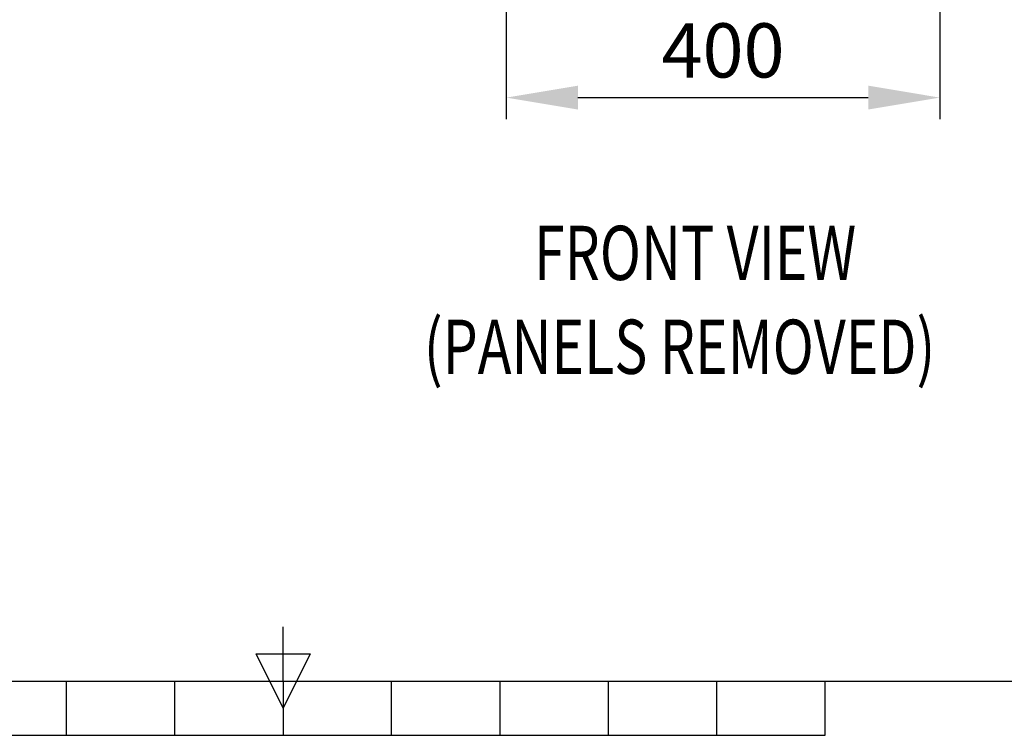
# Model space of a CAD drawing. Units: millimetres. Extents: x -3786 to 4614, y -3385 to 2555.
# Drawn here: x 171 to 1079, y -3235 to -2576 of the extents above; entities that cross this region are included whole.
import ezdxf
from ezdxf.enums import TextEntityAlignment as Align

# ---------------------------------------------------------------- set-up
doc = ezdxf.new("R2010")
doc.units = ezdxf.units.MM
doc.header["$LTSCALE"] = 5
doc.header["$PDSIZE"] = -1
doc.layers.add('Dimensions', color=7, linetype='Continuous')
doc.layers.add('Title Block', color=7, linetype='Continuous')
doc.styles.add('ISO Proportional', font='ARIALN.TTF', dxfattribs={"width": 0.8})
doc.styles.add('SLDTEXTSTYLE1', font='romans.shx', dxfattribs={"width": 0.75})
doc.styles.get("Standard").update_dxf_attribs({"font": 'romans.shx', "width": 0.8})
doc.dimstyles.new('SLDDIMSTYLE2', dxfattribs={"dimscale": 10, "dimtxt": 2.5, "dimasz": 3.302, "dimexe": 1, "dimexo": 1, "dimgap": 0.926042, "dimtad": 1, "dimdec": 0, "dimrnd": 1e-09, "dimzin": 12, "dimdsep": 46, "dimtxsty": 'Standard', "dimcen": 2, "dimadec": 0, "dimazin": 3, "dimtfac": 1, "dimtdec": 0, "dimtmove": 0, "dimatfit": 0, "dimfxl": 1, "dimfrac": 2, "dimtolj": 1, "dimtzin": 12, "dimarcsym": 0})

# ---------------------------------------------------------------- blocks, each defined once
blk = doc.blocks.new('ISO A1 title block')
at = {"layer": 'Title Block'}
for p, q in [((420, 20), (420, 25)), ((417.5, 22.5), (422.5, 22.5)), ((420, 17.5), (417.5, 22.5)), ((422.5, 22.5), (420, 17.5)), ((20, 20), (820, 20)), ((400, 15), (400, 20)), ((410, 15), (410, 20)), ((420, 20), (420, 15)), ((430, 15), (430, 20)), ((440, 15), (440, 20)), ((450, 15), (450, 20)), ((460, 15), (460, 20)), ((470, 15), (470, 20)), ((370, 15), (470, 15))]:
    blk.add_line(p, q, dxfattribs=at)
at = {"layer": 'Title Block', "style": 'ISO Proportional', "flags": 8}
for tag, p in [('FILENAME', (747, 43)), ('DATE', (772, 43)), ('SCALE', (802, 43)), ('EDITION', (787, 23)), ('SHEET', (802, 23))]:
    blk.add_attdef(tag, text='', height=2.5, dxfattribs=at).set_placement(p, align=Align.MIDDLE_LEFT)
blk.add_attdef('DRAWING_NUMBER', text='', height=3, dxfattribs=at).set_placement((755, 25), align=Align.MIDDLE)
blk = doc.blocks.new('*D4')
at = {"layer": 'Defpoints', "color": 0, "transparency": 16777216}
for p in [(619.62, -2139.23), (1019.62, -2139.23), (1019.62, -2647.44)]:
    blk.add_point(p, dxfattribs=at)
at = {"layer": 'Dimensions', "color": 0, "lineweight": -2, "transparency": 16777216}
for p, q in [((619.62, -2159.23), (619.62, -2667.44)), ((1019.62, -2159.23), (1019.62, -2667.44)), ((685.66, -2647.44), (953.58, -2647.44))]:
    blk.add_line(p, q, dxfattribs=at)
at = {"layer": 'Dimensions', "color": 0, "transparency": 16777216}
for points in [[(685.66, -2636.43), (685.66, -2658.44), (619.62, -2647.44)], [(953.58, -2636.43), (953.58, -2658.44), (1019.62, -2647.44)]]:
    blk.add_solid(points, dxfattribs=at)
at = {"layer": 'Dimensions', "color": 0, "transparency": 16777216, "insert": (819.62, -2603.92), "char_height": 50, "attachment_point": 5}
blk.add_mtext('\\A1;400', dxfattribs=at)

msp = doc.modelspace()

# ---------------------------------------------------------------- block references
at = {"layer": 'Title Block', "xscale": 10, "yscale": 10, "zscale": 10}
msp.add_blockref('ISO A1 title block', (-3786.15, -3385.49), dxfattribs=at)

# ---------------------------------------------------------------- texts
at = {"color": 7, "linetype": 'Continuous', "lineweight": 0, "style": 'SLDTEXTSTYLE1', "width": 0.75}
for s, p in [('%%UFRONT VIEW', (645.23, -2815.63)), ('%%U(PANELS REMOVED)', (543.64, -2902.18))]:
    msp.add_text(s, height=50, dxfattribs=at).set_placement(p)

# ---------------------------------------------------------------- dimensions: what is measured, and where the dimension line sits
at = {"layer": 'Dimensions'}
dim = msp.add_linear_dim(base=(1019.62, -2647.44, -511.02), p1=(619.62, -2139.23, -511.02), p2=(1019.62, -2139.23, -511.02), dimstyle='SLDDIMSTYLE2', override={"dimscale": 20}, dxfattribs=at)
dim.commit()
dim.dimension.update_dxf_attribs({"geometry": '*D4', "text_midpoint": (819.62, -2603.92, -511.02)})

doc.saveas('drawing.dxf')
